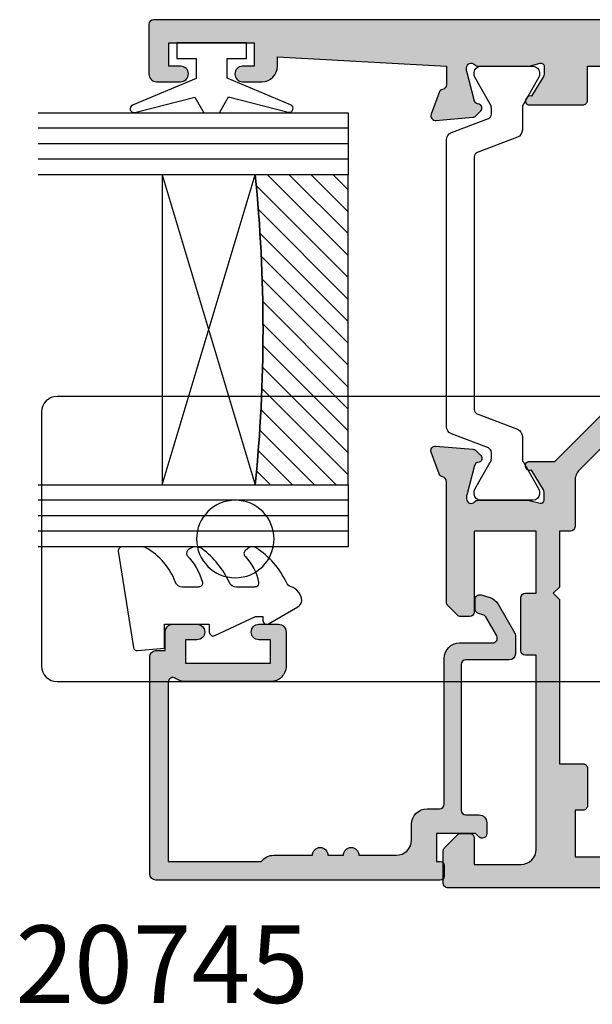
# Model space of a CAD drawing. Units: millimetres. Extents: x 3 to 403, y 4 to 505.
# Drawn here: x 255 to 292, y 58 to 121 of the extents above; entities that cross this region are included whole.
import ezdxf

# ---------------------------------------------------------------- set-up
doc = ezdxf.new("R2010")
doc.units = ezdxf.units.MM
for name, color, linetype in [('APL Border', 7, 'Continuous'), ('APL Glass', 7, 'Continuous'), ('APL Hatch', 253, 'Continuous'), ('APL Joinery', 2, 'Continuous'), ('APL Notes', 7, 'Continuous')]:
    doc.layers.add(name, color=color, linetype=linetype)
doc.styles.add('Arial-Bold', font='arialbd.ttf')

# ---------------------------------------------------------------- blocks, each defined once
blk = doc.blocks.new('9010100', base_point=(-698.0412257018843, 103.9239421823788))
at = {"layer": 'APL Joinery', "color": 252}
blk.add_lwpolyline([(-697.0412257018843, 102.9239421823788), (-695.7492784149856, 102.9239421823788), (-694.0229808775647, 98.81824357162003, 0.9293418001092544), (-693.550394430906, 98.97737999157357), (-694.5444653146969, 102.8447215218598), (-693.5412257018843, 103.4239421823788), (-693.5412257018843, 104.4239421823788), (-694.5663527677214, 105.0157995697934), (-693.5768325592873, 108.8654371152974, 0.9293418001092604), (-694.0494190059462, 109.024573535251), (-695.7735859449865, 104.9239421823788), (-697.0412257018843, 104.9239421823788), (-697.0412257018843, 106.1739421823788), (-698.0412257018843, 106.1739421823788), (-698.0412257018843, 101.6739421823788), (-697.0412257018843, 101.6739421823788)], format="xyb", close=True, dxfattribs=at)
blk = doc.blocks.new('*U10')
at = {"layer": 'APL Glass'}
h = blk.add_hatch(dxfattribs=at)
h.set_pattern_fill('_USER', color=8, angle=-45.00000000000001, style=0, pattern_type=0)
h.set_pattern_definition([(315, (-381.3063343079659, -705.3385174547142), (0.7071067811865477, 0.7071067811865474), [])])
edge = h.paths.add_edge_path()
edge.add_line((24.00016465035833, -0.0001316125664061474), (3.999999999986358, -1.045420026457577e-05))
edge.add_line((3.999999999986358, -1.045420026457577e-05), (3.999999999986358, 5.999989545799622))
edge.add_arc((14.00074997405257, 105.7470662759846), 100.2471661258371, 264.2745963802185, 275.7246644003159)
edge.add_line((24.0002130290984, 5.999860526289694), (24.00016465035833, -0.0001316125664061474))
at = {"layer": 'APL Glass', "color": 252}
for p, q in [((0.9999999999965894, -2.613550122987363e-06), (1.00028426974734, 19.99999999797977)), ((1.999999999993179, -5.227100132287887e-06), (2.000284269779627, 19.99999999797977)), ((2.999999999989768, -7.84065025527525e-06), (3.000284269811914, 19.99999999797977)), ((25.00020384427125, -0.0001342264133086246), (25.00028426966207, 19.99999999797977)), ((26.00020384436277, -0.0001207136955940769), (26.00028426977462, 20.0000161242476)), ((27.00020384426443, -0.0001394535134409125), (27.00028426969743, 19.99999999797977))]:
    blk.add_line(p, q, dxfattribs=at)
at = {"layer": 'APL Glass', "color": 7}
for points in [[(0.0002842697150526873, 19.99999999797977), (0, 0), (3.999999999986358, -1.045420026457577e-05), (4.000284269844087, 19.99999999797977)], [(24.00028426964434, 19.99999999797977), (24.00020384427478, -0.0001316128631856373), (28.00020384426102, -0.0001420670635638999), (28.00028426971505, 19.99999999797977)]]:
    blk.add_lwpolyline(points, dxfattribs=at)
at = {"layer": 'APL Glass', "color": 9}
for points in [[(3.999999999986358, 5.999989545799622), (4.000163796839388, 12.00001009663106), (23.9998800606154, 11.99990015469791), (23.99988005861735, 5.999721369714166, -0.04999583022226532)], [(24.00016465035833, -0.0001316125664061474), (3.999999999986358, -1.045420026457577e-05), (3.999999999986358, 5.999989545799622, 0.05000195578752525), (24.0002130290984, 5.999860526289694)]]:
    blk.add_lwpolyline(points, format="xyb", close=True, dxfattribs=at)
at = {"layer": 'APL Glass', "color": 252}
for points in [[(23.9998800606154, 11.99990015469791), (4.000085280747108, 5.999978843506057)], [(4.000163796839388, 12.00001009663106), (23.99988005861738, 5.999818746330838)]]:
    blk.add_lwpolyline(points, dxfattribs=at)
blk = doc.blocks.new('9010550l', base_point=(121.7743665915091, 118.4609762649906))
at = {"layer": 'APL Joinery', "color": 252, "linetype": 'Continuous', "flags": 128}
blk.add_lwpolyline([(128.2214041892004, 113.237162025908, 0.4340964952257526), (127.8564264353587, 113.2516672307587, -0.153614589390684), (126.1665848234194, 112.3836279395214, -0.4648333009751577), (125.8743665871533, 112.6300373965773), (125.8743665871533, 113.8094047359767, -0.2915390373815183), (126.1631670868724, 114.2626097349353, 0.122912838877769), (128.3370962921861, 116.0230618678046, 0.3152263475814818), (128.3643015296609, 116.8050726870086), (128.3054542116656, 116.8956896102041, 0.3630140704661038), (127.9375672903661, 117.0088437804028, -0.1219902707494916), (126.1935750224063, 116.0026940736885, -0.4989702342470917), (125.8743665871533, 116.2429235316862), (125.8743665871534, 117.2881686513476, -0.3136800272017972), (126.2005910348754, 117.7569991723576, 0.1785411124350255), (128.4109533989318, 119.6504102703136, 0.1279718777770436), (128.4743665871533, 119.8941149189789), (128.4743665871533, 121.1878456480732, 0.4607623830565046), (128.1854567012142, 121.4347991270448), (121.9854567055696, 120.4579297439622, 0.3941429072290372), (121.7753179169859, 120.1891873293036), (121.9265167932934, 118.4609762649904), (123.4743665871533, 118.4609762649904), (123.4743665871533, 115.5609762649903), (122.9743665871533, 115.5609762649903, 0.5486826681767416), (122.7478103958356, 115.2052772007768), (123.9743665871533, 112.5762671786926), (123.9743665871533, 112.0965836934555), (123.7109691275321, 112.0965836934555, 0.5773502691896264), (123.5060653169642, 111.7416798828876), (124.600199612073, 109.8465836934555, 0.2487009021145858), (124.997156080752, 109.597885439953, 0.3109226116934106), (125.8972608716131, 110.2877394163853, -0.2088596723963019), (126.1629196373118, 110.5871267326567, 0.1426663047989766), (128.4040654372803, 112.5394783919284, 0.3321417186747404), (128.3666167137426, 113.0688908313858)], format="xyb", close=True, dxfattribs=at)
blk = doc.blocks.new('20745')
at = {"layer": 'APL Hatch'}
h = blk.add_hatch(color=256, dxfattribs=at)
h.dxf.hatch_style = 1
edge = h.paths.add_edge_path()
edge.add_line((-15.30000000000047, -0.7500000033905962), (-16.00000000344772, -0.7500000033905962))
edge.add_arc((-16.0000000034474, -0.4499999999965907), 0.3000000033940056, 134.9999999993746, 269.9999999999376, ccw=False)
edge.add_line((-16.21213204020097, -0.2378679632383864), (-16.00000000000028, -0.02573592304179328))
edge.add_line((-16.00000000000028, -0.02573592304179328), (-15.99999999999801, 2.500000000003638))
edge.add_line((-15.99999999999801, 2.500000000003638), (-17.79999999999819, 2.500000000003638))
edge.add_line((-17.79999999999819, 2.500000000003638), (-17.79999999999819, 2.250000000003638))
edge.add_arc((-18.04999999999819, 2.250000000003638), 0.25, -90, 0, ccw=False)
edge.add_line((-18.04999999999819, 2.000000000003638), (-18.74999999999801, 2.000000000003638))
edge.add_arc((-18.74999999999801, 2.250000000003638), 0.25, 180, 270, ccw=False)
edge.add_line((-18.99999999999801, 2.250000000003638), (-18.99999999999801, 20.60000000000218))
edge.add_arc((-18.59999999999746, 20.60000000000309), 0.4000000000005457, 90.00000000013029, 180.0000000001303, ccw=False)
edge.add_line((-18.59999999999837, 21.00000000000364), (-4.599999999998374, 21.00000000000364))
edge.add_arc((-4.599999999999056, 20.60000000000286), 0.4000000000007731, -9.771383702172898e-11, 89.99999999990229, ccw=False)
edge.add_line((-4.199999999998283, 20.60000000000218), (-4.199999999998283, 20.00000000000364))
edge.add_line((-4.199999999998283, 20.00000000000364), (-2.99999999999801, 20.00000000000364))
edge.add_arc((-2.99999999999801, 19.50000000000364), 0.5, 0, 90, ccw=False)
edge.add_line((-2.49999999999801, 19.50000000000364), (-2.49999999999801, 17.95000000000073))
edge.add_arc((-2.99999999999801, 17.95000000000073), 0.5, -180, 0, ccw=False)
edge.add_line((-3.49999999999801, 17.95000000000073), (-3.49999999999801, 18.70000000000073))
edge.add_line((-3.49999999999801, 18.70000000000073), (-4.999999999996646, 18.70000000000073))
edge.add_line((-4.999999999996646, 18.70000000000073), (-5.000000000005741, 13.20000000000437))
edge.add_line((-5.000000000005741, 13.20000000000437), (-3.49999999999801, 13.20000000000073))
edge.add_line((-3.49999999999801, 13.20000000000073), (-3.49999999999801, 13.95000000000437))
edge.add_arc((-2.99999999999801, 13.95000000000437), 0.5, 0, 180, ccw=False)
edge.add_line((-2.49999999999801, 13.95000000000437), (-2.49999999999801, 12.70000000000437))
edge.add_arc((-2.99999999999801, 12.70000000000437), 0.5, -90, 0, ccw=False)
edge.add_line((-2.99999999999801, 12.20000000000437), (-5.200000000006014, 12.20000000000437))
edge.add_arc((-5.200000000006831, 13.20000000000355), 0.9999999999991829, 179.9999999999532, 270.00000000004684, ccw=False)
edge.add_line((-6.200000000006014, 13.20000000000437), (-6.199999999996919, 18.65000000000509))
edge.add_arc((-4.999999999999718, 18.65000000000263), 1.199999999997201, 145.4818921588983, 179.9999999998826, ccw=False)
edge.add_arc((-6.235920709427084, 19.50000000000052), 0.2999999999987505, 325.4818921590584, 450.000000000099)
edge.add_line((-6.235920709427603, 19.79999999999927), (-17.79999999999819, 19.79999999999927))
edge.add_line((-17.79999999999819, 19.79999999999927), (-17.79999999999728, 13.79999999999927))
edge.add_arc((-18.3999999999945, 13.00000000000225), 0.9999999999959464, 7.929656931082718e-11, 53.130102354180906, ccw=False)
edge.add_line((-17.39999999999856, 13.00000000000364), (-17.39999999999856, 10.50000000000364))
edge.add_arc((-17.39999999999856, 10.00000000000364), 0.5, -90, 90, ccw=False)
edge.add_line((-17.39999999999856, 9.500000000003638), (-17.3999999999981, 8.500000000003638))
edge.add_arc((-17.39999999999833, 8.000000000003638), 0.5, -90.00000000002598, 89.99999999997402, ccw=False)
edge.add_line((-17.39999999999856, 7.500000000003638), (-17.3999999999981, 5.100000000002183))
edge.add_arc((-16.3999999999981, 5.100000000002183), 1, 180, 270)
edge.add_line((-16.3999999999981, 4.100000000002183), (-15.3999999999981, 4.100000000002183))
edge.add_arc((-15.3999999999981, 3.100000000002183), 1, 0, 90, ccw=False)
edge.add_line((-14.3999999999981, 3.100000000002183), (-14.3999999999981, 2.299999999991996))
edge.add_arc((-14.10000000000042, 2.299999999994043), 0.2999999999976808, 180.0000000003908, 270.0000000003908)
edge.add_line((-14.09999999999837, 1.999999999996362), (-4.700000000000557, 1.999999999996362))
edge.add_arc((-4.700000000000557, 0.999999999996362), 1, 0, 90, ccw=False)
edge.add_line((-3.700000000000557, 0.999999999996362), (-3.700000000000557, -1.129829407796933))
edge.add_arc((-3.400000000000416, -1.129829407797386), 0.3000000000001406, 179.9999999999135, 299.9999999999134)
edge.add_line((-3.250000000000739, -1.389637028933066), (-2.025207472806244, -0.6825027336562925))
edge.add_arc((-2.175207472805943, -0.4226951125211917), 0.2999999999996495, 299.9999999999723, 344.999999999832)
edge.add_line((-1.885429724919788, -0.5003408260527067), (-1.810943456130929, -0.2223542864703631))
edge.add_arc((-1.52116570824557, -0.3000000000027429), 0.2999999999991048, 89.99999999977308, 164.9999999996332, ccw=False)
edge.add_line((-1.521165708244382, -3.637978807091713e-12), (-0.8999999999976467, 0))
edge.add_arc((-0.8999999999983895, -0.3000000000010541), 0.3000000000010541, -15.000000000667228, 89.99999999985812, ccw=False)
edge.add_line((-0.610222252111555, -0.3776457135354576), (-0.7433193723357479, -0.8743709285481602))
edge.add_arc((-1.709245198624617, -0.6155518834431699), 1.000000000000447, 300.0000000000004, 344.9999999998604, ccw=False)
edge.add_line((-1.209245198624387, -1.481577287227992), (-3.076794919237102, -2.559807621146319))
edge.add_arc((-3.226794919241083, -2.300000000011873), 0.3000000000012242, 270.0000000007429, 300.0000000007429, ccw=False)
edge.add_line((-3.226794919237193, -2.600000000013097), (-4.399999999995373, -2.600000000013097))
edge.add_arc((-4.399999999995373, -2.200000000008004), 0.4000000000050932, 180, 270, ccw=False)
edge.add_line((-4.800000000000466, -2.200000000008004), (-4.800000000000466, 0.5999999999949068))
edge.add_arc((-5.099999999998147, 0.5999999999928606), 0.2999999999976808, 3.908053555633818e-10, 90.00000000039083)
edge.add_line((-5.100000000000193, 0.8999999999905413), (-14.49999999999983, 0.8999999999978172))
edge.add_arc((-14.50000000000024, 0.5999999999980474), 0.2999999999997698, 89.9999999999213, 179.999999999905)
edge.add_line((-14.80000000000001, 0.5999999999985448), (-14.80000000000047, -0.2500000033905961))
edge.add_arc((-15.30000000000068, -0.2500000033903864), 0.5000000000002096, 270.00000000002404, 359.99999999997596, ccw=False)
at = {"layer": 'APL Joinery', "ltscale": 0.2}
blk.add_lwpolyline([(-15.30000000000047, -0.7500000033905962), (-16.00000000344772, -0.7500000033905962, -0.6681786379228524), (-16.21213204020097, -0.2378679632383864), (-16.00000000000028, -0.02573592304179328), (-15.99999999999801, 2.500000000003638), (-17.79999999999819, 2.500000000003638), (-17.79999999999819, 2.250000000003638, -0.414213562373095), (-18.04999999999819, 2.000000000003638), (-18.74999999999801, 2.000000000003638, -0.414213562373095), (-18.99999999999801, 2.250000000003638), (-18.99999999999801, 20.60000000000218, -0.4142135623730949), (-18.59999999999837, 21.00000000000364), (-4.599999999998374, 21.00000000000364, -0.414213562373095), (-4.199999999998283, 20.60000000000218), (-4.199999999998283, 20.00000000000364), (-2.99999999999801, 20.00000000000364, -0.414213562373095), (-2.49999999999801, 19.50000000000364), (-2.49999999999801, 17.95000000000073, -0.9999999999999999), (-3.49999999999801, 17.95000000000073), (-3.49999999999801, 18.70000000000073), (-4.999999999996646, 18.70000000000073), (-5.000000000005741, 13.20000000000437), (-3.49999999999801, 13.20000000000073), (-3.49999999999801, 13.95000000000437, -0.9999999999999999), (-2.49999999999801, 13.95000000000437), (-2.49999999999801, 12.70000000000437, -0.414213562373095), (-2.99999999999801, 12.20000000000437), (-5.200000000006014, 12.20000000000437, -0.4142135623735737), (-6.200000000006014, 13.20000000000437), (-6.199999999996919, 18.65000000000509, -0.1517629517968403), (-5.988736567541594, 19.33000000000175, 0.603941659591164), (-6.235920709427603, 19.79999999999927), (-17.79999999999819, 19.79999999999927), (-17.79999999999728, 13.79999999999927, -0.2360679774995393), (-17.39999999999856, 13.00000000000364), (-17.39999999999856, 10.50000000000364, -0.9999999999999999), (-17.39999999999856, 9.500000000003638), (-17.3999999999981, 8.500000000003638, -0.9999999999999999), (-17.39999999999856, 7.500000000003638), (-17.3999999999981, 5.100000000002183, 0.414213562373095), (-16.3999999999981, 4.100000000002183), (-15.3999999999981, 4.100000000002183, -0.414213562373095), (-14.3999999999981, 3.100000000002183), (-14.3999999999981, 2.299999999991996, 0.4142135623730951), (-14.09999999999837, 1.999999999996362), (-4.700000000000557, 1.999999999996362, -0.414213562373095), (-3.700000000000557, 0.999999999996362), (-3.700000000000557, -1.129829407796933, 0.5773502691896254), (-3.250000000000739, -1.389637028933066), (-2.025207472806244, -0.6825027336562925, 0.1989123673790221), (-1.885429724919788, -0.5003408260527067), (-1.810943456130929, -0.2223542864703631, -0.3394542588626946), (-1.521165708244382, -3.637978807091713e-12), (-0.8999999999976467, 0, -0.4931454260341536), (-0.610222252111555, -0.3776457135354576), (-0.7433193723357479, -0.8743709285481602, -0.1989123673790228), (-1.209245198624387, -1.481577287227992), (-3.076794919237102, -2.559807621146319, -0.1316524975873959), (-3.226794919237193, -2.600000000013097), (-4.399999999995373, -2.600000000013097, -0.414213562373095), (-4.800000000000466, -2.200000000008004), (-4.800000000000466, 0.5999999999949068, 0.4142135623730952), (-5.100000000000193, 0.8999999999905413), (-14.49999999999983, 0.8999999999978172, 0.4142135623730119), (-14.80000000000001, 0.5999999999985448), (-14.80000000000047, -0.2500000033905961, -0.4142135623728492)], format="xyb", close=True, dxfattribs=at)
blk = doc.blocks.new('9260712 Bi-fold Pivot Gear')
at = {"layer": 'APL Joinery', "color": 8}
blk.add_lwpolyline([(19.41918384955075, 43.69999980371358), (75.99999966844916, 43.69999980371358, -0.414213562373095), (76.99999966844916, 42.69999980371358), (76.99999966844916, 26.29999993457022, -0.4142135623730951), (75.99999966844916, 25.29999993457022), (19.41918323519099, 25.29999993457022)], format="xyb", dxfattribs=at)
blk.add_circle((64.49999903141725, 34.49999980370922), 2.5, dxfattribs=at)
blk = doc.blocks.new('9100372')
at = {"layer": 'APL Joinery', "color": 8}
blk.add_lwpolyline([(27.59999999999957, -2.100000000001564), (27.39358983848568, -2.100000000001445, -0.1316524975874481), (27.29358983848564, -2.073205080758325), (25.55076951545799, -1.066987298109297, 0.1316524975873786), (25.30076951545799, -1.000000000001525), (23.88650901760199, -1.000000000001536, -0.3105082534628075), (23.41971880435341, -0.6791839747742268), (22.4267798700598, 1.907510384862205, 0.3105082534628204), (22.1467057421106, 2.099999999998579), (5.853263540159887, 2.099999999998539, 0.3105082534628137), (5.573189412210738, 1.907510384862149), (4.580250477917261, -0.6791839747742053, -0.3105082534628212), (4.11346026466866, -1.000000000001536), (2.699230484541076, -1.00000000000152, 0.1316524975873785), (2.449230484541076, -1.066987298109297), (0.7064101615134035, -2.0732050807583, -0.131652497587463), (0.6064101615133808, -2.100000000001445), (0.4000000000004603, -2.100000000001558, -0.4142135623716298), (-4.689582056016661e-13, -1.699999999998625), (-4.405364961712621e-13, 1.699999999998624, -0.4142135623715966), (0.400000000001441, 2.099999999998459), (0.6064101615132671, 2.099999999998489, -0.1316524975874344), (0.7064101615132898, 2.073205080755485), (2.449230484540962, 1.066987298106302, 0.1316524975873727), (2.699230484540962, 0.9999999999984643), (3.090612326330458, 0.9999999999984768, 0.3105082534628139), (3.370686454279607, 1.19248961513486), (4.286852581566109, 3.579183974771291, -0.3105082534628137), (4.753642794814695, 3.899999999998517), (23.24631822363766, 3.899999999998641, -0.3105082534628203), (23.7131084368862, 3.57918397477131), (24.62927456417269, 1.192489615134831, 0.3105082534628368), (24.90934869212185, 0.9999999999984537), (25.3007695154581, 0.9999999999984643, 0.1316524975873727), (25.5507695154581, 1.066987298106303), (27.29358983848577, 2.073205080755485, -0.1316524975874183), (27.39358983848579, 2.099999999998478), (27.59999999999762, 2.099999999998459, -0.4142135623715966), (27.9999999999995, 1.699999999996577), (27.99999999999947, -1.699999999997602, -0.4142135623716307)], format="xyb", close=True, dxfattribs=at)
blk = doc.blocks.new('19850')
at = {"layer": 'APL Hatch'}
h = blk.add_hatch(color=256, dxfattribs=at)
h.dxf.hatch_style = 1
h.paths.add_polyline_path([(24.20000000005712, 39.89599973683428, 0.4142135623731297), (23.90000000005421, 40.19599973683722), (20.70000000005712, 40.19599973683722, 0.4142135623730951), (20.20000000005712, 39.69599973683722), (20.20000000005712, 38.14599973683431, 1), (21.20000000005712, 38.14599973683431), (21.20000000005712, 38.89599973683431), (22.70000000005712, 38.89599973683431), (22.70000000005712, 33.39599973683431), (21.20000000005712, 33.39599973683431), (21.20000000005712, 34.14599973683431, 1), (20.20000000005712, 34.14599973683431), (20.20000000005712, 32.89599973683431, 0.4142135623730951), (21.20000000005712, 31.89599973683431), (21.80000000007021, 31.89599973683431), (21.20000000020991, 20.99599973683945), (19.98991268237111, 20.99599973682922, -0.3613975351270627), (19.69495634119983, 21.24122057286351, 0.2655138063281821), (19.50260604304219, 21.46834919511653), (18.10260604303355, 21.97790752308184, 0.5486187866253714), (17.70114159061093, 21.66985301402081), (17.90975943246506, 19.28534017041146, 0.1763269807077849), (17.99648580753645, 19.0993548588808), (18.32322330475834, 18.77261736165891, 0.7036714422266955), (18.76300046039186, 18.94022785705362, -0.3297694723337487), (18.94814400099536, 19.1730014981533), (20.8999999999895, 19.69599973683), (21.1000000000241, 19.69599973684814, -0.6885002581164639), (21.30000000003983, 19.17239293909859, 0.2134217652932387), (21.20000000004984, 18.94878614138229), (21.20000000004984, 15.73410473294016, 0.06325422393146356), (21.20952624908438, 15.65910473294128), (21.39364916736966, 14.94599973678543, -0.4903143948277785), (21.200000000064, 14.69599973678993), (20.68432619698878, 14.69599973678993, -0.1378721067452695), (20.5280233074347, 14.73993449760711), (19.26902809217609, 15.50842845915173, 0.4191219439839071), (19.12029831480881, 15.83241996758831, 0.6552354941163281), (18.70000000005712, 15.6493940568924), (18.70000000004279, 12.19599973682828, 0.41421356237431), (19.00000000004279, 11.89599973682704), (21.20000000005712, 11.89599973682704), (21.20000000005712, -7.104000263172967), (18.50000000005298, -7.104000263172964, 0.4142135623730955), (18.20000000005712, -7.404000263168825), (18.20000000005712, -8.804000263170849, 0.4142135623730951), (18.50000000005923, -9.104000263172964), (19.20000000005712, -9.104000263172964), (19.20000000005712, -11.45739458326182, 0.6552354941530215), (19.62029831486362, -11.64042049395826, 0.4191219439335798), (19.76902809219064, -11.31642898553622), (21.02802330744799, -10.54793502399237, -0.1378721067488664), (21.18432619700906, -10.50400026317442), (21.70000000006014, -10.50400026318169, -0.4903143948182387), (21.89364916736741, -10.75400026317862), (21.7095262490986, -11.46710525931976, 0.06325422392728156), (21.70000000006439, -11.54210525932107), (21.70000000006439, -14.75678666769078, 0.2134217652918265), (21.80000000005559, -14.9803934654114, -0.6885002581144734), (21.60000000003865, -15.50400026315987), (21.40000000000351, -15.50400026314173), (19.44814400100329, -14.98100202445598, -0.2679491924696413), (19.27136730569813, -14.80422532912341), (19.24148145666315, -14.69268982203089, 0.577350269239424), (18.82322330477286, -14.58061788797066), (18.49648580754856, -14.90735538519497, 0.1763269807078544), (18.40975943247912, -15.09334069672152), (18.20114159062522, -17.47785354033552, 0.5486187866252844), (18.60260604304858, -17.78590804939704), (20.00260604305313, -17.27634972143321, 0.2655138063187061), (20.19495634122919, -17.0492210991666, -0.3613975351180637), (20.48991268241489, -16.80400026313004), (21.70000000018081, -16.80400026314459), (21.70000000026084, -18.80400026311662, 0.4142135623669807), (20.70000000026084, -19.80400026312485), (20.70000000025357, -20.95400026311587, 0.6681786379213597), (21.29748737366817, -21.20148763653332), (22.00710678141419, -20.49186822878821, -0.1989123673652352), (22.2192388157564, -20.40400026314313), (22.70000000005712, -20.40400026311676), (22.70000000004984, -23.50400026313984, 0.4142135623737819), (23.00000000005207, -23.80400026314277), (23.90000000005307, -23.80400026314277, 0.4142135623730604), (24.20000000004984, -23.50400026314603)])
at = {"layer": 'APL Joinery'}
blk.add_lwpolyline([(21.89364916736849, -10.75400026317442), (21.70952624910024, -11.46710525931343, 0.06325422393001144), (21.70000000006439, -11.54210525931779), (21.70000000006439, -14.75678666780954, 0.2134217652394672), (21.80000000009932, -14.9803934654505, -0.6885002580537009), (21.60000000002947, -15.50400026315987), (21.43949574930048, -15.50400026314531, -0.06554346281634243), (21.36185003577884, -15.49377801103623), (19.44814400100768, -14.98100202445715, -0.2679491924268072), (19.27136730570965, -14.8042253291664), (19.24148145665276, -14.69268982199213, 0.5773502691926887), (18.82322330476927, -14.58061788797426), (18.49648580754911, -14.90735538519442, 0.1763269807057097), (18.4097594324794, -15.09334069671826), (18.20114159062541, -17.47785354033334, 0.5486187866171645), (18.60260604303949, -17.78590804940035), (20.00260604304822, -17.276349721435, 0.2655138063226665), (20.19495634122904, -17.04922109916737, -0.3613975351015735), (20.48991268239661, -16.80400026313004), (21.70000000018081, -16.80400026314459), (21.70000000026084, -18.80400026311662), (21.70000000026084, -18.80400026311662, 0.414213562372762), (20.70000000026084, -19.80400026314459), (20.70000000025357, -20.95400026311535, 0.6681786379236342), (21.29748737366936, -21.20148763653214), (22.00710678141513, -20.49186822878727, -0.1989123673656628), (22.21923881575822, -20.40400026314313), (22.70000000005712, -20.40400026311676), (22.70000000004984, -23.50400026314281, 0.4142135623715412), (23.00000000005275, -23.80400026314277), (23.90000000005421, -23.80400026314277, 0.4142135623750929), (24.20000000004984, -23.50400026314281), (24.20000000005712, 39.89599973683431, 0.414213562373095), (23.90000000005421, 40.19599973683722), (20.70000000005712, 40.19599973683722, 0.414213562373095), (20.20000000005712, 39.69599973683722), (20.20000000005712, 38.14599973683431, 0.9999999999999999), (21.20000000005712, 38.14599973683431), (21.20000000005712, 38.89599973683431), (22.70000000005712, 38.89599973683431), (22.70000000005712, 33.39599973683431), (21.20000000005712, 33.39599973683431), (21.20000000005712, 34.14599973683431, 0.9999999999999999), (20.20000000005712, 34.14599973683431), (20.20000000005712, 32.89599973683431, 0.414213562373095), (21.20000000005712, 31.89599973683431), (21.80000000007021, 31.89599973683431), (21.20000000020991, 20.99599973683945), (19.98991268237478, 20.99599973682922, -0.3613975351299513), (19.69495634119994, 21.24122057286291, 0.2655138063368113), (19.50260604303367, 21.46834919511963), (18.10260604302493, 21.97790752308498, 0.5486187866145554), (17.70114159061086, 21.66985301402161), (17.90975943246485, 19.2853401704138, 0.1763269807075064), (17.99648580753455, 19.09935485888269), (18.32322330475472, 18.77261736166253, 0.5773502692094183), (18.74148145662366, 18.88468929568768), (18.77136730569509, 18.99622480285467, -0.2679491924250386), (18.94814400099312, 19.1730014981527), (20.86185003576429, 19.6857774847245, -0.06554346281481746), (20.93949574928592, 19.69599973683358), (21.10000000001492, 19.69599973684814, -0.6885002580537009), (21.30000000008476, 19.17239293913877, 0.2134217652387751), (21.20000000004984, 18.94878614150508), (21.20000000004984, 15.7341047329333, 0.06325422393010552), (21.20952624908568, 15.65910473293621), (21.39364916736849, 14.94599973678993, -0.490314394856948), (21.20000000004984, 14.69599973678993), (20.68432619698615, 14.69599973678993, -0.137872106745923), (20.52802330743179, 14.73993449760889), (19.26902809217609, 15.50842845915173, 0.3611145255660679), (19.16560748773372, 15.81068079302491), (19.08025240800816, 15.86278175620242, 0.5855240683321015), (18.70000000005712, 15.64939405688489), (18.70000000004279, 12.19599973682827, 0.4142135623743065), (19.00000000004279, 11.89599973682704), (21.20000000005712, 11.89599973682704), (21.20000000005712, -7.104000263172964), (18.50000000005275, -7.104000263172964, 0.4142135623768689), (18.20000000005712, -7.404000263172918), (18.20000000005712, -8.804000263173009, 0.4142135623717634), (18.50000000006003, -9.104000263172964), (19.20000000005712, -9.104000263172964), (19.20000000005712, -11.45739458326938, 0.5855240683065535), (19.58025240803727, -11.67078228259419), (19.66560748774828, -11.6186813194094, 0.3611145255660667), (19.76902809219064, -11.31642898553622), (21.02802330744635, -10.54793502399338, -0.1378721067434064), (21.1843261970007, -10.50400026317442), (21.70000000006439, -10.50400026318169, -0.4903143948049168)], format="xyb", close=True, dxfattribs=at)
blk = doc.blocks.new('19849')
at = {"layer": 'APL Hatch'}
h = blk.add_hatch(color=256, dxfattribs=at)
h.dxf.hatch_style = 1
edge = h.paths.add_edge_path(flags=16)
edge.add_line((-49.80000000001019, -7.5), (-52.26455851328865, -7.5))
edge.add_line((-52.26455851328865, -7.5), (-52.46592584442988, -8.251513110798214))
edge.add_arc((-51.50000001813964, -8.51033215589376), 0.999999999999325, 165.0000000004034, 180.0000000957038)
edge.add_line((-52.50000001813896, -8.510332157564108), (-52.49999999786451, -19.70000001070287))
edge.add_line((-52.49999999786451, -19.70000001070287), (-42.50000000000364, -19.69999999997526))
edge.add_line((-42.50000000000364, -19.69999999997526), (-42.50000000000364, -17.6999999999789))
edge.add_arc((-41.50000000000364, -17.6999999999789), 1, 90, 180, ccw=False)
edge.add_line((-41.50000000000364, -16.6999999999789), (-39.00000000000364, -16.6999999999789))
edge.add_line((-39.00000000000364, -16.6999999999789), (-39.00000000000364, -16.1999999999789))
edge.add_arc((-38.50000000000364, -16.1999999999789), 0.5, 90, 180, ccw=False)
edge.add_line((-38.50000000000364, -15.6999999999789), (-32.50000000000364, -15.6999999999789))
edge.add_arc((-32.50000000000364, -16.1999999999789), 0.5, 0, 90, ccw=False)
edge.add_line((-32.00000000000364, -16.1999999999789), (-32.00000000000364, -16.6999999999789))
edge.add_line((-32.00000000000364, -16.6999999999789), (-29.50000000000364, -16.6999999999789))
edge.add_arc((-29.50000000000364, -17.6999999999789), 1, 0, 90, ccw=False)
edge.add_line((-28.50000000000364, -17.6999999999789), (-28.50000000000364, -17.94999999997367))
edge.add_arc((-27.75000000000182, -17.94999999997526), 0.7500000000018154, 179.9999999998787, 359.9999999998781)
edge.add_line((-27.00000000000001, -17.94999999997685), (-26.99999999997454, -11.89999999997599))
edge.add_arc((-25.99999999997499, -11.90000000000828), 0.9999999999995488, 89.99999999997368, 179.9999999981499, ccw=False)
edge.add_line((-25.99999999997453, -10.90000000000873), (-24.19999999992069, -10.90000000000873))
edge.add_line((-24.19999999992069, -10.90000000000873), (-24.19999999993524, 6.264466094027735))
edge.add_arc((-25.19999999993515, 6.264466094032105), 0.9999999999999076, 359.9999999997497, 404.9999999995504)
edge.add_line((-24.49289321874312, 6.971572875213038), (-27.52842712482015, 10.00710678128962))
edge.add_arc((-28.23553390601029, 9.300000000100194), 1.000000000004575, 44.99999999997093, 89.99999999886293)
edge.add_line((-28.23553390599044, 10.30000000010477), (-31.20000000001527, 10.30000000015934))
edge.add_arc((-31.20000000000874, 10.60000000016151), 0.3000000000021714, 180.0000000005537, 269.9999999987515, ccw=False)
edge.add_line((-31.50000000001091, 10.60000000015861), (-31.50000000001091, 11.30000000001382))
edge.add_line((-31.50000000001091, 11.30000000001382), (-35.10000000000218, 11.30000000001382))
edge.add_line((-35.10000000000218, 11.30000000001382), (-35.50000000000363, 11.7000000000121))
edge.add_line((-35.50000000000363, 11.7000000000121), (-35.89999999999781, 11.30000000001382))
edge.add_line((-35.89999999999781, 11.30000000001382), (-46.50000000000363, 11.30000000001382))
edge.add_line((-46.50000000000363, 11.30000000001382), (-46.50000000000363, 9.799999999996317))
edge.add_arc((-46.80000000000324, 9.799999999995975), 0.2999999999996135, -89.99999999993491, 6.508571459562518e-11, ccw=False)
edge.add_line((-46.8000000000029, 9.499999999996362), (-49.20000000000072, 9.499999999996362))
edge.add_arc((-49.2000000000022, 9.799999999997794), 0.3000000000014325, 180.0000000002823, 270.0000000002822, ccw=False)
edge.add_line((-49.50000000000363, 9.799999999996317), (-49.50000000000363, 10.30000000015934))
edge.add_line((-49.50000000000363, 10.30000000015934), (-52.50000001766966, 10.30000000015934))
edge.add_line((-52.50000001766966, 10.30000000015934), (-52.50000001766966, 4.931652497746768))
edge.add_arc((-51.50000001766869, 4.931652497753567), 1.000000000000973, 180.0000000003896, 195.0000000003895)
edge.add_line((-52.46592584395694, 4.672833452644227), (-51.53407417371636, 1.195115674175099))
edge.add_arc((-52.50000000000461, 0.9362966290657593), 1.000000000000973, 3.8960479287197813e-10, 15.000000000389491, ccw=False)
edge.add_line((-51.50000000000364, 0.9362966290725581), (-51.50000000000364, -5.500000000011823))
edge.add_line((-51.50000000000364, -5.500000000011823), (-49.80000000001746, -5.499999999996362))
edge.add_arc((-49.80000000001565, -5.800000000001098), 0.3000000000047365, 3.48791218129918e-10, 90.00000000034612, ccw=False)
edge.add_line((-49.50000000001091, -5.799999999999272), (-49.50000000001091, -7.200000000000045))
edge.add_arc((-49.80000000001053, -7.200000000000387), 0.2999999999996135, -89.99999999993491, 6.508571459562518e-11, ccw=False)
edge = h.paths.add_edge_path()
edge.add_line((-22.12322330469397, -16.97661762481221), (-21.79648580748108, -17.3033551220251))
edge.add_arc((-22.00861784182439, -17.51548715638395), 0.2999999999930985, 5.000000000775174, 45.00000000209809, ccw=False)
edge.add_line((-21.7097594324041, -17.48934043355622), (-21.50114159055738, -19.87385327716402))
edge.add_arc((-21.79999999997835, -19.89999999999375), 0.2999999999939433, -109.99999999800849, 5.000000001141075, ccw=False)
edge.add_line((-21.90260604296418, -20.18190778622739), (-23.30260604297291, -19.67234945826568))
edge.add_arc((-23.19999999998619, -19.39044167202496), 0.3000000000008965, 190.5210768218946, 250.0000000022938, ccw=False)
edge.add_arc((-23.78991268230835, -19.49999999996616), 0.2999999999872664, 10.52107682141053, 90.00000000108427)
edge.add_line((-23.78991268231403, -19.1999999999789), (-24.70000000196524, -19.19999999998254))
edge.add_arc((-24.70000000195876, -19.49999999998465), 0.3000000000021146, 90.0000000012376, 179.9999996041144)
edge.add_line((-25.00000000196087, -19.4999999979118), (-25.00000001933586, -19.58754836269873))
edge.add_arc((-24.7000000193331, -19.58754839859009), 0.3000000000027562, 179.9999931452543, 243.6122013223357)
edge.add_arc((-25.50000000000366, -21.19999995784299), 1.500000000000024, 1.0692247087717988e-10, 63.612200606301315, ccw=False)
edge.add_line((-24.00000000000364, -21.19999995784019), (-24.00000000000364, -25.39999999997963))
edge.add_arc((-24.30000000000609, -25.39999999997644), 0.3000000000024556, 269.99999999991314, 359.999999999392, ccw=False)
edge.add_line((-24.30000000000655, -25.6999999999789), (-27.700000000008, -25.6999999999789))
edge.add_arc((-27.700000000008, -25.39999999997599), 0.3000000000029104, 180, 270, ccw=False)
edge.add_line((-28.00000000001091, -25.39999999997599), (-28.00000000000364, -24.49999999998181))
edge.add_arc((-27.70000000001528, -24.49999999998181), 0.2999999999883585, 89.99999999861052, 180, ccw=False)
edge.add_line((-27.700000000008, -24.19999999999345), (-25.50000000000364, -24.1999999999789))
edge.add_line((-25.50000000000364, -24.1999999999789), (-25.50000000000364, -21.1999999999789))
edge.add_line((-25.50000000000364, -21.1999999999789), (-29.70000000000073, -21.1999999999789))
edge.add_arc((-29.70000000000118, -20.89999999997644), 0.3000000000024556, 180.0000000006079, 270.0000000000868, ccw=False)
edge.add_line((-30.00000000000364, -20.89999999997963), (-30.00000000000364, -18.1999999999789))
edge.add_line((-30.00000000000364, -18.1999999999789), (-41.00000000000364, -18.1999999999789))
edge.add_line((-41.00000000000364, -18.1999999999789), (-41.00000000000364, -20.89999999997963))
edge.add_arc((-41.30000000000615, -20.89999999997639), 0.3000000000025125, 269.99999999992394, 359.9999999993812, ccw=False)
edge.add_line((-41.30000000000655, -21.1999999999789), (-45.50000000000364, -21.1999999999789))
edge.add_line((-45.50000000000364, -21.1999999999789), (-45.50000000000364, -24.1999999999789))
edge.add_line((-45.50000000000364, -24.1999999999789), (-43.29999999999927, -24.1999999999789))
edge.add_arc((-43.29999999999927, -24.49999999998181), 0.3000000000029104, 0, 90, ccw=False)
edge.add_line((-42.99999999999636, -24.49999999998181), (-43.00000000000364, -25.39999999997599))
edge.add_arc((-43.29999999998654, -25.39999999998145), 0.2999999999829015, -90.00000000243182, 1.042224084812915e-09, ccw=False)
edge.add_line((-43.29999999999927, -25.69999999996435), (-47.00000000000364, -25.6999999999789))
edge.add_arc((-47.00000000000364, -25.39999999997599), 0.3000000000029104, 180, 270, ccw=False)
edge.add_line((-47.30000000000655, -25.39999999997599), (-47.29999999999927, -24.6999999999789))
edge.add_arc((-46.99999999999091, -24.69999999998436), 0.3000000000083674, 90.00000000243182, 179.9999999989578, ccw=False)
edge.add_line((-47.00000000000364, -24.39999999997599), (-47.00000000000364, -22.59999999998035))
edge.add_line((-47.00000000000364, -22.59999999998035), (-50.200000000008, -22.59999999998035))
edge.add_line((-50.200000000008, -22.59999999998035), (-50.20000000000073, -23.299999999992))
edge.add_arc((-50.50000000001091, -23.29999999997017), 0.3000000000101863, 269.9999999986104, 359.99999999583116, ccw=False)
edge.add_line((-50.50000000001819, -23.59999999998035), (-50.70000000001528, -23.59999999998035))
edge.add_arc((-50.700000000008, -23.29999999998472), 0.2999999999956344, 180.0000000013896, 269.9999999986104, ccw=False)
edge.add_line((-51.00000000000364, -23.299999999992), (-51.00000000001091, -22.59999999998035))
edge.add_line((-51.00000000001091, -22.59999999998035), (-52.59999999674255, -22.59999999998035))
edge.add_line((-52.59999999674255, -22.59999999998035), (-52.59999999674255, -32.59999999998035))
edge.add_line((-52.59999999674255, -32.59999999998035), (-51.50000000000364, -32.59999999998035))
edge.add_arc((-51.50000000000364, -33.59999999998035), 1, 0, 90, ccw=False)
edge.add_line((-50.50000000000364, -33.59999999998035), (-50.50000000000364, -36.14999999997599))
edge.add_arc((-51.00000000000364, -36.14999999997599), 0.5, -180, 0, ccw=False)
edge.add_line((-51.50000000000364, -36.14999999997599), (-51.50000000000364, -35.39999999997599))
edge.add_line((-51.50000000000364, -35.39999999997599), (-53.00000000000364, -35.39999999997963))
edge.add_line((-53.00000000000364, -35.39999999997963), (-53.00000000000364, -40.89999999997599))
edge.add_line((-53.00000000000364, -40.89999999997599), (-51.50000000000364, -40.89999999997599))
edge.add_line((-51.50000000000364, -40.89999999997599), (-51.50000000000364, -40.14999999997599))
edge.add_arc((-51.00000000000364, -40.14999999997599), 0.5, 0, 180, ccw=False)
edge.add_line((-50.50000000000364, -40.14999999997599), (-50.50000000000364, -41.6999999999789))
edge.add_arc((-51.00000000000364, -41.6999999999789), 0.5, -90, 0, ccw=False)
edge.add_line((-51.00000000000364, -42.1999999999789), (-54.20000000000073, -42.1999999999789))
edge.add_arc((-54.20000000000073, -41.89999999997599), 0.3000000000029104, 180, 270, ccw=False)
edge.add_line((-54.50000000000364, -41.89999999997599), (-54.50000000000363, 18.50000000000364))
edge.add_arc((-54.20000000001527, 18.50000000000728), 0.2999999999883585, 89.99999999861052, 180.0000000006948, ccw=False)
edge.add_line((-54.200000000008, 18.79999999999563), (-52.12426406871599, 18.80000000000655))
edge.add_arc((-52.12426406871641, 18.50000000000449), 0.3000000000020577, 44.99999999982822, 89.99999999992002, ccw=False)
edge.add_line((-51.91213203435836, 18.71213203436128), (-51.0878679656489, 17.88786796565182))
edge.add_arc((-51.30000000001382, 17.67573593130069), 0.3000000000029185, -1.2416876415954903e-09, 44.99999999813838, ccw=False)
edge.add_line((-51.00000000001091, 17.67573593129418), (-51.00000000000363, 17.10000000000946))
edge.add_arc((-51.29999999999381, 17.09999999999673), 0.2999999999901775, -90.00000000104222, 2.4318183022842277e-09, ccw=False)
edge.add_line((-51.29999999999927, 16.80000000000655), (-53.00000000000363, 16.80000000000655))
edge.add_line((-53.00000000000363, 16.80000000000655), (-53.00000000000363, 13.80000000001382))
edge.add_arc((-52.00000000000363, 13.80000000001382), 1, 180, 270)
edge.add_line((-52.00000000000363, 12.80000000001382), (-39.50000000000363, 12.80000000001382))
edge.add_line((-39.50000000000363, 12.80000000001382), (-39.50000000000363, 13.50000000001091))
edge.add_arc((-39.20000000000118, 13.50000000000773), 0.3000000000024556, 89.9999999999132, 179.999999999392, ccw=False)
edge.add_line((-39.20000000000072, 13.80000000001019), (-35.80000000000654, 13.80000000001019))
edge.add_arc((-35.80000000000654, 13.50000000001455), 0.2999999999956344, 0, 90, ccw=False)
edge.add_line((-35.50000000001091, 13.50000000001455), (-35.50000000001091, 12.80000000001382))
edge.add_line((-35.50000000001091, 12.80000000001382), (-31.49999999999635, 12.80000000001382))
edge.add_line((-31.49999999999635, 12.80000000001382), (-31.50000000001091, 16.79999999999927))
edge.add_line((-31.50000000001091, 16.79999999999927), (-36.700000000008, 16.80000000000655))
edge.add_arc((-36.700000000008, 17.10000000000946), 0.3000000000029104, 180, 270, ccw=False)
edge.add_line((-37.00000000001091, 17.10000000000946), (-37.00000000000363, 17.67573593129418))
edge.add_arc((-36.70000000000071, 17.67573593129341), 0.3000000000029175, 134.9999999998964, 179.9999999998521, ccw=False)
edge.add_line((-36.91213203435836, 17.88786796565182), (-36.28786796565327, 18.51213203436419))
edge.add_arc((-36.07573593129521, 18.3000000000074), 0.3000000000020568, 90.00000000008009, 135.0000000001723, ccw=False)
edge.add_line((-36.07573593129563, 18.60000000000946), (-28.28991268233585, 18.60000000000582))
edge.add_arc((-28.28991268234055, 18.90000000000314), 0.2999999999973184, 270.0000000008984, 349.4789231791116)
edge.add_arc((-27.70000000002922, 18.79044167205488), 0.2999999999814917, 109.99999999326619, 169.4789231758809, ccw=False)
edge.add_line((-27.80260604298746, 19.07234945828532), (-26.40260604297873, 19.58190778625431))
edge.add_arc((-26.29999999999147, 19.30000000001547), 0.2999999999993118, -5.0000000000557066, 109.9999999979261, ccw=False)
edge.add_line((-26.00114159056466, 19.27385327719094), (-26.20975943242593, 16.88934043358313))
edge.add_arc((-26.50861784185328, 16.91548715640586), 0.2999999999996977, 315.0000000005143, 355.0000000002947, ccw=False)
edge.add_line((-26.29648580749563, 16.70335512205202), (-26.62322330470852, 16.37661762483185))
edge.add_arc((-26.8000000000062, 16.55339432012228), 0.2499999999963493, 194.9999999977682, 315.0000000011745, ccw=False)
edge.add_line((-27.04148145657746, 16.488689558857), (-27.07136730564889, 16.600225066024))
edge.add_arc((-27.31284876221971, 16.53552030475388), 0.2499999999971727, 14.99999999886574, 74.99999999877308)
edge.add_line((-27.24814400093964, 16.77700176132203), (-29.16185003571808, 17.28977774789382))
edge.add_arc((-29.23949574922938, 17.00000000003189), 0.2999999999710247, 75.00000000236446, 90.00000000197382)
edge.add_line((-29.23949574923972, 17.30000000000291), (-29.39999999996871, 17.30000000002474))
edge.add_arc((-29.40000000000513, 17.00000000002343), 0.3000000000013117, 89.9999999930445, 228.1896850940147)
edge.add_arc((-29.79999999994087, 16.55278640452892), 0.2999999999517903, 2.778597263386473e-08, 48.189685122880974, ccw=False)
edge.add_line((-29.49999999998908, 16.55278640467441), (-29.50000000000363, 13.33810499617539))
edge.add_arc((-29.79999999998471, 13.33810499615314), 0.299999999981079, -14.47751218190001, 4.249613994034007e-09, ccw=False)
edge.add_line((-29.5095262490322, 13.2631049961783), (-29.69364916731501, 12.55000000003929))
edge.add_arc((-29.50000000000368, 12.50000000005168), 0.1999999999978338, 165.5224878175745, 270.0000000000132)
edge.add_line((-29.50000000000363, 12.30000000005384), (-28.98432619693266, 12.30000000003929))
edge.add_arc((-28.98432619692516, 12.60000000002783), 0.2999999999885361, 269.9999999985677, 301.3999999985183)
edge.add_line((-28.82802330738559, 12.34393476085097), (-27.56902809213715, 13.11242872239382))
edge.add_arc((-27.33535507973647, 13.20129335694922), 0.2499999999981511, 121.39999999976911, 200.8215497397267, ccw=False)
edge.add_line((-27.46560748769479, 13.414681056267), (-27.38025240796195, 13.46678201945178))
edge.add_arc((-27.24999999999689, 13.25339432013534), 0.2500000000005249, -2.5079316401388496e-10, 121.40000000124829, ccw=False)
edge.add_line((-26.99999999999636, 13.25339432013425), (-27.00000000001091, 11.6000000000422))
edge.add_line((-27.00000000001091, 11.6000000000422), (-22.99289321888136, 7.592893218912646))
edge.add_arc((-23.70000000007345, 6.88578643773169), 0.9999999999999647, -2.2288304535322823e-10, 44.999999999549004, ccw=False)
edge.add_line((-22.70000000007349, 6.885786437727798), (-22.70000000005894, -9.699999999978903))
edge.add_line((-22.70000000005894, -9.699999999978903), (-17.00000000000364, -9.699999999978903))
edge.add_arc((-17.00000000000364, -10.69999999997891), 1.000000000000002, -1.1368683772161603e-13, 90, ccw=False)
edge.add_line((-16.00000000000364, -10.69999999997891), (-16.00000000000364, -12.39999999997963))
edge.add_arc((-16.30000000000609, -12.39999999997645), 0.3000000000024556, 269.99999999991314, 359.999999999392, ccw=False)
edge.add_line((-16.30000000000655, -12.6999999999789), (-22.49999999998909, -12.6999999999789))
edge.add_line((-22.49999999998909, -12.6999999999789), (-22.49999999998909, -13.85339432010005))
edge.add_arc((-22.74999999998156, -13.85339432009934), 0.2499999999924718, 238.5999999993681, 359.99999999983714, ccw=False)
edge.add_line((-22.88025240794013, -14.06678201941031), (-22.96560748768024, -14.01468105624008))
edge.add_arc((-22.83535507972192, -13.8012933569223), 0.2499999999981501, 159.1784502602733, 238.600000000231, ccw=False)
edge.add_line((-23.06902809212261, -13.71242872236689), (-24.32802330737104, -12.94393476082405))
edge.add_arc((-24.48432619692477, -13.20000000000158), 0.29999999999649, 58.59999999924191, 89.99999999872915)
edge.add_line((-24.48432619691812, -12.90000000000509), (-24.99999999998909, -12.90000000000146))
edge.add_arc((-24.99999999999633, -13.10000000000862), 0.2000000000071687, 89.99999999792475, 194.477512184355)
edge.add_line((-25.19364916731502, -13.15000000000509), (-25.00952624901765, -13.8631049961441))
edge.add_arc((-25.29999999999928, -13.93810499612264), 0.3000000000101897, -4.933212949254084e-09, 14.477512181193617, ccw=False)
edge.add_line((-24.99999999998909, -13.93810499614847), (-24.99999999998909, -17.15278640464021))
edge.add_arc((-25.29999999992653, -17.15278640452066), 0.2999999999374481, 311.81031488148716, 359.9999999771678, ccw=False)
edge.add_arc((-24.89999999999053, -17.59999999999199), 0.2999999999985518, 131.8103149046056, 270.0000000069453)
edge.add_line((-24.89999999995416, -17.89999999999054), (-24.73949574922517, -17.89999999997599))
edge.add_arc((-24.73949574921484, -17.60000000000496), 0.2999999999710248, 269.9999999980262, 284.9999999976355)
edge.add_line((-24.66185003570354, -17.8897777478669), (-22.74814400092509, -17.37700176128783))
edge.add_arc((-22.81284876220516, -17.13552030472695), 0.2499999999901489, 285.0000000016573, 345.0000000007013)
edge.add_line((-22.57136730564162, -17.20022506599707), (-22.54148145657018, -17.08868955883008))
edge.add_arc((-22.29999999999511, -17.15339432010958), 0.2500000000037079, 44.9999999993874, 164.9999999993102, ccw=False)
at = {"layer": 'APL Joinery', "ltscale": 0.2}
for points in [[(-22.12322330469397, -16.97661762481221), (-21.79648580748108, -17.3033551220251, -0.1763269807144164), (-21.7097594324041, -17.48934043355622), (-21.50114159055738, -19.87385327716402, -0.5486187866218405), (-21.90260604296418, -20.18190778622739), (-23.30260604297291, -19.67234945826568, -0.2655138063312281), (-23.49495634115374, -19.44522083599805, 0.3613975351261831), (-23.78991268231403, -19.1999999999789), (-24.70000000196524, -19.19999999998254, 0.4142135603430208), (-25.00000000196087, -19.4999999979118), (-25.00000001933586, -19.58754836269873, 0.284915084834049), (-24.83333334664712, -19.85629032652287, -0.2849150491182162), (-24.00000000000364, -21.19999995784019), (-24.00000000000364, -25.39999999997963, -0.4142135623704312), (-24.30000000000655, -25.6999999999789), (-27.700000000008, -25.6999999999789, -0.414213562373095), (-28.00000000001091, -25.39999999997599), (-28.00000000000364, -24.49999999998181, -0.4142135623801986), (-27.700000000008, -24.19999999999345), (-25.50000000000364, -24.1999999999789), (-25.50000000000364, -21.1999999999789), (-29.70000000000073, -21.1999999999789, -0.4142135623704311), (-30.00000000000364, -20.89999999997963), (-30.00000000000364, -18.1999999999789), (-41.00000000000364, -18.1999999999789), (-41.00000000000364, -20.89999999997963, -0.4142135623703204), (-41.30000000000655, -21.1999999999789), (-45.50000000000364, -21.1999999999789), (-45.50000000000364, -24.1999999999789), (-43.29999999999927, -24.1999999999789, -0.414213562373095), (-42.99999999999636, -24.49999999998181), (-43.00000000000364, -25.39999999997599, -0.4142135623908541), (-43.29999999999927, -25.69999999996435), (-47.00000000000364, -25.6999999999789, -0.414213562373095), (-47.30000000000655, -25.39999999997599), (-47.29999999999927, -24.6999999999789, -0.414213562355336), (-47.00000000000364, -24.39999999997599), (-47.00000000000364, -22.59999999998035), (-50.200000000008, -22.59999999998035), (-50.20000000000073, -23.299999999992, -0.4142135623588879), (-50.50000000001819, -23.59999999998035), (-50.70000000001528, -23.59999999998035, -0.4142135623588878), (-51.00000000000364, -23.299999999992), (-51.00000000001091, -22.59999999998035), (-52.59999999674255, -22.59999999998035), (-52.59999999674255, -32.59999999998035), (-51.50000000000364, -32.59999999998035, -0.414213562373095), (-50.50000000000364, -33.59999999998035), (-50.50000000000364, -36.14999999997599, -0.9999999999999999), (-51.50000000000364, -36.14999999997599), (-51.50000000000364, -35.39999999997599), (-53.00000000000364, -35.39999999997963), (-53.00000000000364, -40.89999999997599), (-51.50000000000364, -40.89999999997599), (-51.50000000000364, -40.14999999997599, -0.9999999999999999), (-50.50000000000364, -40.14999999997599), (-50.50000000000364, -41.6999999999789, -0.414213562373095), (-51.00000000000364, -42.1999999999789), (-54.20000000000073, -42.1999999999789, -0.414213562373095), (-54.50000000000364, -41.89999999997599), (-54.50000000000363, 18.50000000000364, -0.4142135623837504), (-54.200000000008, 18.79999999999563), (-52.12426406871599, 18.80000000000655, -0.198912367380074), (-51.91213203435836, 18.71213203436128), (-51.0878679656489, 17.88786796565182, -0.1989123673768463), (-51.00000000001091, 17.67573593129418), (-51.00000000000363, 17.10000000000946, -0.4142135623908541), (-51.29999999999927, 16.80000000000655), (-53.00000000000363, 16.80000000000655), (-53.00000000000363, 13.80000000001382, 0.414213562373095), (-52.00000000000363, 12.80000000001382), (-39.50000000000363, 12.80000000001382), (-39.50000000000363, 13.50000000001091, -0.4142135623704312), (-39.20000000000072, 13.80000000001019), (-35.80000000000654, 13.80000000001019, -0.414213562373095), (-35.50000000001091, 13.50000000001455), (-35.50000000001091, 12.80000000001382), (-31.49999999999635, 12.80000000001382), (-31.50000000001091, 16.79999999999927), (-36.700000000008, 16.80000000000655, -0.414213562373095), (-37.00000000001091, 17.10000000000946), (-37.00000000000363, 17.67573593129418, -0.1989123673794572), (-36.91213203435836, 17.88786796565182), (-36.28786796565327, 18.51213203436419, -0.1989123673800761), (-36.07573593129563, 18.60000000000946), (-28.28991268233585, 18.60000000000582, 0.3613975351189783), (-27.99495634117556, 18.84522083603588, -0.2655138063415763), (-27.80260604298746, 19.07234945828532), (-26.40260604297873, 19.58190778625431, -0.5486187866152111), (-26.00114159056466, 19.27385327719094), (-26.20975943242593, 16.88934043358313, -0.1763269807074768), (-26.29648580749563, 16.70335512205202), (-26.62322330470852, 16.37661762483185, -0.5773502692094429), (-27.04148145657746, 16.488689558857), (-27.07136730564889, 16.600225066024, 0.2679491924306893), (-27.24814400093964, 16.77700176132203), (-29.16185003571808, 17.28977774789382, 0.06554346281352641), (-29.23949574923972, 17.30000000000291), (-29.39999999996871, 17.30000000002474, 0.6885002580482539), (-29.60000000004583, 16.7763932023081, -0.213421765241753), (-29.49999999998908, 16.55278640467441), (-29.50000000000363, 13.33810499617539, -0.06325422393087932), (-29.5095262490322, 13.2631049961783), (-29.69364916731501, 12.55000000003929, 0.4903143948069757), (-29.50000000000363, 12.30000000005384), (-28.98432619693266, 12.30000000003929, 0.1378721067473392), (-28.82802330738559, 12.34393476085097), (-27.56902809213715, 13.11242872239382, -0.3611145255660713), (-27.46560748769479, 13.414681056267), (-27.38025240796195, 13.46678201945178, -0.5855240683285954), (-26.99999999999636, 13.25339432013425), (-27.00000000001091, 11.6000000000422), (-22.99289321888136, 7.592893218912646, -0.1989123673786236), (-22.70000000007349, 6.885786437727798), (-22.70000000005894, -9.699999999978903), (-17.00000000000364, -9.699999999978903, -0.4142135623730955), (-16.00000000000364, -10.69999999997891), (-16.00000000000364, -12.39999999997963, -0.4142135623704312), (-16.30000000000655, -12.6999999999789), (-22.49999999998909, -12.6999999999789), (-22.49999999998909, -13.85339432010005, -0.5855240683225601), (-22.88025240794013, -14.06678201941031), (-22.96560748768024, -14.01468105624008, -0.3611145255660714), (-23.06902809212261, -13.71242872236689), (-24.32802330737104, -12.94393476082405, 0.1378721067452786), (-24.48432619691812, -12.90000000000509), (-24.99999999998909, -12.90000000000146, 0.4903143948285792), (-25.19364916731502, -13.15000000000509), (-25.00952624901765, -13.8631049961441, -0.06325422393077944), (-24.99999999998909, -13.93810499614847), (-24.99999999998909, -17.15278640464021, -0.2134217652444249), (-25.10000000002401, -17.3763932022739, 0.6885002580570619), (-24.89999999995416, -17.89999999999054), (-24.73949574922517, -17.89999999997599, 0.06554346281352641), (-24.66185003570354, -17.8897777478669), (-22.74814400092509, -17.37700176128783, 0.2679491924266518), (-22.57136730564162, -17.20022506599707), (-22.54148145657018, -17.08868955883008, -0.5773502691891768)], [(-49.80000000001019, -7.5), (-52.26455851328865, -7.5), (-52.46592584442988, -8.251513110798214, 0.06554346323285146), (-52.50000001813896, -8.510332157564108), (-52.49999999786451, -19.70000001070287), (-42.50000000000364, -19.69999999997526), (-42.50000000000364, -17.6999999999789, -0.414213562373095), (-41.50000000000364, -16.6999999999789), (-39.00000000000364, -16.6999999999789), (-39.00000000000364, -16.1999999999789, -0.414213562373095), (-38.50000000000364, -15.6999999999789), (-32.50000000000364, -15.6999999999789, -0.414213562373095), (-32.00000000000364, -16.1999999999789), (-32.00000000000364, -16.6999999999789), (-29.50000000000364, -16.6999999999789, -0.414213562373095), (-28.50000000000364, -17.6999999999789), (-28.50000000000364, -17.94999999997367, 0.999999999999995), (-27.00000000000001, -17.94999999997685), (-26.99999999997454, -11.89999999997599, -0.4142135623637715), (-25.99999999997453, -10.90000000000873), (-24.19999999992069, -10.90000000000873), (-24.19999999993524, 6.264466094027735, 0.1989123673787541), (-24.49289321874312, 6.971572875213038), (-27.52842712482015, 10.00710678128962, 0.1989123673746322), (-28.23553390599044, 10.30000000010477), (-31.20000000001527, 10.30000000015934, -0.4142135623638824), (-31.50000000001091, 10.60000000015861), (-31.50000000001091, 11.30000000001382), (-35.10000000000218, 11.30000000001382), (-35.50000000000363, 11.7000000000121), (-35.89999999999781, 11.30000000001382), (-46.50000000000363, 11.30000000001382), (-46.50000000000363, 9.799999999996317, -0.414213562373095), (-46.8000000000029, 9.499999999996362), (-49.20000000000072, 9.499999999996362, -0.4142135623730949), (-49.50000000000363, 9.799999999996317), (-49.50000000000363, 10.30000000015934), (-52.50000001766966, 10.30000000015934), (-52.50000001766966, 4.931652497746768, 0.06554346281523815), (-52.46592584395694, 4.672833452644227), (-51.53407417371636, 1.195115674175099, -0.06554346281523826), (-51.50000000000364, 0.9362966290725581), (-51.50000000000364, -5.500000000011823), (-49.80000000001746, -5.499999999996362, -0.4142135623730812), (-49.50000000001091, -5.799999999999272), (-49.50000000001091, -7.200000000000045, -0.4142135623730943)]]:
    blk.add_lwpolyline(points, format="xyb", close=True, dxfattribs=at)
blk = doc.blocks.new('23310')
at = {"layer": 'APL Joinery', "rotation": 90}
for name, p in [('19850', (-19.85395165712215, -31.69991311785449)), ('9100372', (-36.94995139396089, -38.4999131177901)), ('19849', (-22.24995139395283, -8.999913117793739))]:
    blk.add_blockref(name, p, dxfattribs=at)

msp = doc.modelspace()

# ---------------------------------------------------------------- block references
at = {"layer": 'APL Border'}
msp.add_blockref('23310', (323.4752652950039, 128.7914460397461), dxfattribs=at)
at = {"layer": 'APL Joinery'}
for name, p, rotation in [('9010100', (267.4753139010474, 119.7915329219487), 269.9999999999999), ('9010550l', (264.4253139010438, 80.5915329219508), 89.99999999999997), ('20745', (284.4811931465862, 84.79153292195153), 89.99999999999997)]:
    msp.add_blockref(name, p, dxfattribs=dict(at, rotation=rotation))
at = {"layer": 'APL Joinery', "xscale": -1, "rotation": 90}
msp.add_blockref('*U10', (276.2909992835012, 115.2915329219493), dxfattribs=at)
at = {"layer": 'APL Notes', "color": 8, "xscale": -1}
msp.add_blockref('9260712 Bi-fold Pivot Gear', (333.5035959961035, 53.29153292195051), dxfattribs=at)

# ---------------------------------------------------------------- texts
at = {"layer": 'APL Notes', "style": 'Arial-Bold'}
msp.add_text('20745', height=5, dxfattribs=at).set_placement((254.8176839457872, 57.86382659200197))

doc.saveas('drawing.dxf')
